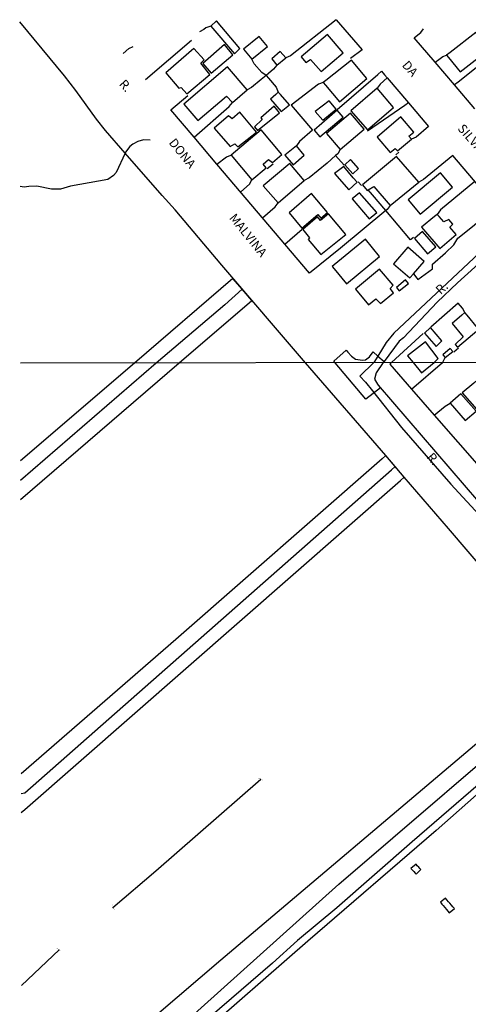
# Model space of a CAD drawing. Units: millimetres. Extents: x 178293 to 180721, y 1668731 to 1671507.
# Drawn here: x 178307 to 178431, y 1670770 to 1671044 of the extents above; entities that cross this region are included whole.
import ezdxf
from ezdxf.enums import TextEntityAlignment as Align

# ---------------------------------------------------------------- set-up
doc = ezdxf.new("R2010")
doc.units = ezdxf.units.MM
doc.header["$LTSCALE"] = 5
doc.header["$MEASUREMENT"] = 0
for name, color, linetype in [('V-BUEIRO', 5, 'Continuous'), ('V-CRUZAMENTO', 1, 'Continuous'), ('V-EDIFICACAO', 2, 'Continuous'), ('V-EIXO_DE_LOGRADOURO', 3, 'Continuous'), ('V-ESCADA', 4, 'Continuous'), ('V-LOTE', 1, 'Continuous'), ('V-NOME_DOS_LOGRADOUROS', 7, 'Continuous'), ('V-QUADRA', 2, 'Continuous'), ('V-VALETA', 6, 'Continuous'), ('X-LIMITE_1000', 7, 'Continuous')]:
    doc.layers.add(name, color=color, linetype=linetype)
doc.styles.get("Standard").update_dxf_attribs({"font": 'ARIAL.TTF'})

# ---------------------------------------------------------------- blocks, each defined once
blk = doc.blocks.new('305')
at = {"color": 0, "linetype": 'ByBlock', "lineweight": -2, "const_width": 0.05}
blk.add_lwpolyline([(0.73, 0.39, 0.60863), (-0.73, 0.38)], format="xyb", dxfattribs=at)

msp = doc.modelspace()

# ---------------------------------------------------------------- linework, layer by layer
at = {"layer": 'V-CRUZAMENTO'}
for points in [[(178403.05, 1670938.52), (178394.48, 1670948.68), (178394.13, 1670949.11), (178397.579, 1670952.153), (178398, 1670951.64), (178398, 1670951.64), (178399, 1670950.52), (178400.11, 1670949.68), (178402.06, 1670949.36), (178402.06, 1670949.36), (178402.93, 1670949.47), (178404.04, 1670950.27), (178405.01, 1670951.72), (178405.01, 1670951.72), (178406.38, 1670950.53), (178406.38, 1670950.53), (178408.11, 1670949.03), (178408.11, 1670949.03), (178407.87, 1670948.71), (178407.87, 1670948.71), (178405.9, 1670945.85), (178405.47, 1670944.13), (178406.28, 1670942.73), (178406.28, 1670942.73), (178406.46, 1670942.42), (178407.077, 1670941.701)], [(178394.13, 1670949.11), (178394.13, 1670949.11)], [(178394.48, 1670948.68), (178394.48, 1670948.68)], [(178403.05, 1670938.52), (178403.05, 1670938.52)]]:
    msp.add_lwpolyline(points, close=True, dxfattribs=at)
at = {"layer": 'V-EDIFICACAO'}
for points in [[(178361.57, 1671043.77), (178359.93, 1671042.29), (178366.5, 1671034.62), (178368.05, 1671036.07), (178361.57, 1671043.77)], [(178369.03, 1671035.84), (178371.36, 1671033.09), (178375.66, 1671036.65), (178373.35, 1671039.45), (178369.03, 1671035.84)], [(178385.03, 1671033.72), (178386.38, 1671032.14), (178387.62, 1671033.03), (178390.58, 1671029.66), (178396.74, 1671034.82), (178392.41, 1671039.92), (178385.03, 1671033.72)], [(178425.45, 1671034.21), (178425.94, 1671033.61), (178429.24, 1671029.58), (178438.05, 1671036.44), (178436.97, 1671037.95), (178436.11, 1671037.23), (178433.55, 1671040.56), (178426.41, 1671034.96), (178425.45, 1671034.21)], [(178357.75, 1671031.93), (178360.03, 1671029.19), (178366.08, 1671034.33), (178363.8, 1671037.14), (178357.75, 1671031.93)], [(178355.21, 1671036.03), (178347.49, 1671029.27), (178351.08, 1671024.99), (178351.71, 1671025.25), (178353.33, 1671023.42), (178359.66, 1671028.79), (178357.15, 1671031.95), (178358.12, 1671032.92), (178355.21, 1671036.03)], [(178379.23, 1671035.2), (178376.91, 1671033.16), (178378.32, 1671031.46), (178380.79, 1671033.44), (178379.23, 1671035.2)], [(178352.49, 1671020.6), (178356.37, 1671016.02), (178364.31, 1671022.77), (178365.95, 1671021.07), (178370.02, 1671024.58), (178364.62, 1671030.98), (178352.49, 1671020.6)], [(178391.15, 1671026.61), (178391.78, 1671025.87), (178395.69, 1671021.24), (178403.33, 1671027.72), (178399.04, 1671032.86), (178391.88, 1671027.19), (178391.15, 1671026.61)], [(178378.69, 1671023.92), (178377.97, 1671023.27), (178376.52, 1671021.96), (178379.46, 1671018.5), (178381.82, 1671020.4), (178379.27, 1671023.27), (178378.69, 1671023.92)], [(178398.89, 1671018.72), (178403.48, 1671013.46), (178410.73, 1671019.62), (178406.18, 1671024.99), (178398.89, 1671018.72)], [(178373.87, 1671016.81), (178374.2, 1671016.28), (178372.12, 1671014.28), (178372.9, 1671013.29), (178379.08, 1671018.14), (178377.58, 1671019.99), (178373.87, 1671016.81)], [(178388.93, 1671018.54), (178391.04, 1671016.15), (178394.73, 1671019.23), (178392.85, 1671021.54), (178388.93, 1671018.54)], [(178367.97, 1671018.32), (178365.84, 1671016.54), (178364.87, 1671017.34), (178360.91, 1671013.91), (178365.32, 1671008.78), (178366.66, 1671009.51), (178367.45, 1671008.71), (178372.62, 1671012.82), (178367.97, 1671018.32)], [(178388.71, 1671013.36), (178390.25, 1671011.53), (178396.74, 1671016.98), (178395.04, 1671018.88), (178388.71, 1671013.36)], [(178392.09, 1671012.43), (178395.93, 1671007.94), (178402.6, 1671013.63), (178398.75, 1671018.11), (178392.09, 1671012.43)], [(178406.16, 1671011.43), (178409.78, 1671007.17), (178411.18, 1671008.27), (178411.83, 1671007.6), (178415.68, 1671010.86), (178414.97, 1671011.68), (178416.33, 1671012.84), (178412.72, 1671017.04), (178406.16, 1671011.43)], [(178373.91, 1671013.4), (178365.58, 1671006.37), (178371.36, 1670999.51), (178375.36, 1671002.85), (178374.51, 1671003.88), (178375.99, 1671005.24), (178377.08, 1671004.35), (178379.68, 1671006.57), (178373.91, 1671013.4)], [(178380.54, 1671006.41), (178382.81, 1671003.75), (178385.92, 1671006.42), (178383.8, 1671009), (178380.54, 1671006.41)], [(178374.51, 1670997.91), (178378.63, 1670993.1), (178385.92, 1670999.38), (178381.9, 1671004.09), (178374.51, 1670997.91)], [(178398.98, 1671005.02), (178398.78, 1671005.24), (178397.18, 1671003.67), (178399.38, 1671001.23), (178401.02, 1671002.69), (178398.98, 1671005.02)], [(178403.7, 1670996.75), (178405.23, 1670997.71), (178409.76, 1670992.42), (178417.71, 1670998.91), (178411.54, 1671006.07), (178402.1, 1670998.13), (178403.39, 1670996.56), (178403.7, 1670996.75)], [(178394.31, 1671001.26), (178398.31, 1670996.78), (178400.62, 1670998.85), (178399.47, 1671000.06), (178396.93, 1671003.27), (178394.31, 1671001.26)], [(178414.8, 1670994), (178418.09, 1670990.02), (178427.11, 1670997.52), (178423.78, 1671001.47), (178414.8, 1670994)], [(178381.7, 1670990.38), (178385.2, 1670986.13), (178389.65, 1670989.88), (178390.5, 1670988.91), (178392.34, 1670990.44), (178387.95, 1670995.7), (178381.7, 1670990.38)], [(178401.29, 1670995.96), (178399.19, 1670994.23), (178403.96, 1670988.7), (178406.11, 1670990.48), (178401.29, 1670995.96)], [(178390.42, 1670988.27), (178389.58, 1670989.24), (178385.5, 1670985.72), (178387.38, 1670983.45), (178387.04, 1670982.91), (178390.53, 1670978.73), (178397.43, 1670984.29), (178392.64, 1670990.1), (178390.42, 1670988.27)], [(178422.85, 1670989.93), (178422.11, 1670989.32), (178418.48, 1670986.34), (178423.55, 1670980.44), (178428.1, 1670984.31), (178426.34, 1670986.36), (178427.19, 1670987.18), (178426.04, 1670988.53), (178424.73, 1670987.84), (178423.4, 1670989.32), (178422.85, 1670989.93)], [(178418.8, 1670985.14), (178416.55, 1670983.21), (178420.18, 1670978.99), (178422.44, 1670980.93), (178418.8, 1670985.14)], [(178393.67, 1670975.43), (178394.19, 1670974.8), (178397.61, 1670970.65), (178406.83, 1670978.26), (178402.94, 1670983.03), (178394.19, 1670975.86), (178393.67, 1670975.43)], [(178416.24, 1670973.41), (178419.24, 1670976.82), (178414.69, 1670980.82), (178410.69, 1670976.22), (178415.24, 1670972.27), (178416.24, 1670973.41)], [(178406.81, 1670974.7), (178400.13, 1670969.16), (178403.72, 1670964.79), (178405.79, 1670966.45), (178407.13, 1670965.13), (178410.73, 1670968.13), (178409.79, 1670969.29), (178410.6, 1670970.25), (178406.81, 1670974.7)], [(178411.51, 1670969.61), (178412.29, 1670968.64), (178414.83, 1670970.7), (178414.03, 1670971.71), (178411.51, 1670969.61)], [(178430.5, 1670962.6), (178429.72, 1670961.92), (178427, 1670959.56), (178430.01, 1670955.87), (178427.8, 1670953.77), (178428.47, 1670953.03), (178434.39, 1670957.999), (178434.05, 1670958.42), (178431.12, 1670961.87), (178430.5, 1670962.6)], [(178421.01, 1670958.45), (178419.28, 1670956.88), (178422.56, 1670953.2), (178424.15, 1670954.72), (178421.01, 1670958.45)], [(178422.02, 1670948.73), (178423.09, 1670949.88), (178419.56, 1670954.48), (178414.59, 1670950.55), (178416.12, 1670948.72), (178418.47, 1670945.82), (178422.02, 1670948.73)], [(178424.39, 1670950.88), (178425.04, 1670950.08), (178427.19, 1670951.8), (178426.42, 1670952.63), (178424.39, 1670950.88)], [(178433.6, 1670943.51), (178433.03, 1670943.02), (178429.82, 1670940.27), (178435.88, 1670933.37), (178439.66, 1670936.7), (178434.04, 1670943.02), (178433.6, 1670943.51)], [(178429.45, 1670940), (178426.44, 1670937.42), (178430.65, 1670932.64), (178433.71, 1670935.19), (178429.45, 1670940)]]:
    msp.add_lwpolyline(points, close=True, dxfattribs=at)
at = {"layer": 'V-EIXO_DE_LOGRADOURO'}
for points in [[(178448.17, 1670991.99), (178443.37, 1670987.47), (178410.84, 1670956.85), (178408.69, 1670954.25), (178406.38, 1670950.53), (178405.24, 1670948.7), (178401.36, 1670944.94)], [(178368.63, 1670969.11), (178363.83, 1670964.77), (178344.74, 1670948.58), (178307.12, 1670915.93)], [(178401.36, 1670944.94), (178402.95, 1670943.3), (178404.86, 1670940.88), (178412.91, 1670930.69), (178426.67, 1670914.89), (178435.58, 1670905.2), (178440.04, 1670900.35)], [(178307.301, 1670828.816), (178308.3, 1670829.08), (178410.15, 1670918.89), (178411.18, 1670919.8)], [(178348.07, 1670760.99), (178351.78, 1670764.32), (178395.49, 1670803.67), (178454.87, 1670854.67), (178462.88, 1670860.65), (178468.6, 1670864.92)]]:
    msp.add_lwpolyline(points, dxfattribs=at)
at = {"layer": 'V-ESCADA'}
for points in [[(178416.36, 1670807.12), (178416.74, 1670806.7), (178416.74, 1670806.7), (178416.97, 1670806.45), (178418.29, 1670807.7), (178418.06, 1670807.95), (178418.06, 1670807.95), (178417.7, 1670808.36), (178417.7, 1670808.36), (178417.31, 1670808.78), (178417.31, 1670808.78), (178416.97, 1670809.16), (178415.55, 1670808), (178415.55, 1670808), (178415.95, 1670807.57), (178415.95, 1670807.57), (178416.36, 1670807.12)], [(178424.54, 1670797.66), (178424.96, 1670797.14), (178424.96, 1670797.14), (178425.4, 1670796.61), (178425.4, 1670796.61), (178425.82, 1670796.1), (178425.82, 1670796.1), (178426.2, 1670795.63), (178427.61, 1670796.86), (178427.22, 1670797.32), (178427.22, 1670797.32), (178426.78, 1670797.83), (178426.78, 1670797.83), (178426.34, 1670798.34), (178426.34, 1670798.34), (178425.98, 1670798.77), (178425.98, 1670798.77), (178425.55, 1670799.27), (178425.55, 1670799.27), (178425.16, 1670799.73), (178423.76, 1670798.61), (178423.76, 1670798.61), (178424.17, 1670798.11), (178424.17, 1670798.11), (178424.54, 1670797.66)]]:
    msp.add_lwpolyline(points, close=True, dxfattribs=at)
at = {"layer": 'V-LOTE'}
for points in [[(178336.18, 1671006.97), (178330.7, 1671013.3), (178328.17, 1671016.38), (178322.42, 1671024.38), (178319.3, 1671028.44), (178306.87, 1671043.45)], [(178359.93, 1671042.29), (178358.6, 1671041.83), (178358.04, 1671041.33), (178356.8, 1671040.69)], [(178394.81, 1671044.08), (178382.06, 1671034.04), (178380.79, 1671033.44)], [(178394.81, 1671044.08), (178401.97, 1671035.68), (178398.79, 1671033.27)], [(178416.44, 1671039.02), (178417.47, 1671039.83), (178418.31, 1671040.48), (178419.05, 1671041.55)], [(178335.59, 1671034.67), (178337.15, 1671036.05), (178338.38, 1671036.66)], [(178354.62, 1671038.33), (178341.84, 1671027.32)], [(178422.24, 1671032.25), (178416.44, 1671039.02)], [(178441.46, 1671036.9), (178428.68, 1671026.74), (178427.66, 1671025.92)], [(178422.24, 1671032.25), (178423.25, 1671033), (178424.41, 1671033.87), (178425.45, 1671034.21)], [(178375.31, 1671028.59), (178374.11, 1671029.36), (178372.03, 1671031.84), (178371.36, 1671033.09)], [(178378.32, 1671031.46), (178377.41, 1671030.34), (178375.94, 1671029.11), (178375.31, 1671028.59)], [(178427.66, 1671025.92), (178422.24, 1671032.25)], [(178375.31, 1671028.59), (178373.94, 1671027.45), (178371.23, 1671025.19), (178370.02, 1671024.58)], [(178375.31, 1671028.59), (178375.94, 1671027.83), (178378.08, 1671025.27), (178378.69, 1671023.92)], [(178395.08, 1671019.14), (178406.35, 1671028.87), (178407.35, 1671029.73), (178408.2, 1671028.73), (178408.91, 1671027.9)], [(178391.15, 1671026.61), (178389.88, 1671026.11), (178382.29, 1671020.33), (178388.2, 1671013.37), (178384.56, 1671010.22), (178383.8, 1671009)], [(178408.91, 1671027.9), (178406.99, 1671026.19), (178406.18, 1671024.99)], [(178408.91, 1671027.9), (178414.85, 1671020.92)], [(178433.34, 1671019.28), (178427.66, 1671025.92)], [(178348.85, 1671019.01), (178353.58, 1671023.03)], [(178355.29, 1671011.41), (178365.07, 1671019.97), (178365.95, 1671021.07)], [(178414.85, 1671020.92), (178413.84, 1671020.23), (178403.52, 1671013.07)], [(178414.85, 1671020.92), (178420.4, 1671014.39), (178417, 1671011.42), (178415.68, 1671010.86)], [(178348.84, 1671019), (178348.85, 1671019.01)], [(178355.29, 1671011.4), (178348.84, 1671019)], [(178355.29, 1671011.4), (178355.29, 1671011.41)], [(178361.64, 1671003.92), (178355.29, 1671011.4)], [(178408.55, 1670922.85), (178386.3, 1670948.66), (178363.01, 1670975.79), (178350.07, 1670991.15), (178346.41, 1670995.17), (178336.18, 1671006.97)], [(178361.65, 1671003.92), (178364.28, 1671005.98), (178365.58, 1671006.37)], [(178394.63, 1671006.28), (178392.29, 1671004.2), (178387.24, 1671000.05), (178385.92, 1670999.38)], [(178395.93, 1671007.94), (178395.23, 1671006.81), (178394.63, 1671006.28)], [(178394.63, 1671006.28), (178397.01, 1671003.58)], [(178411.32, 1671006.45), (178412.16, 1671007.27)], [(178427.2, 1671006.28), (178419.06, 1670999.63), (178417.71, 1670998.91)], [(178439.19, 1670992.15), (178427.2, 1671006.28)], [(178387.4, 1670973.58), (178387.38, 1670973.57), (178361.64, 1671003.92)], [(178361.64, 1671003.92), (178361.65, 1671003.92)], [(178375.61, 1671002.65), (178377.27, 1671003.99)], [(178368.28, 1670996.23), (178370.66, 1670998.3), (178371.36, 1670999.51)], [(178400.89, 1670998.99), (178401.79, 1670998)], [(178433.3, 1670999.07), (178423.72, 1670991.15), (178422.85, 1670989.93)], [(178408.55, 1670990.98), (178404.86, 1670995.37), (178403.7, 1670996.75)], [(178374.35, 1670988.98), (178377.87, 1670992.04), (178378.63, 1670993.1)], [(178408.55, 1670990.98), (178396.02, 1670980.54), (178387.4, 1670973.58)], [(178409.76, 1670992.42), (178408.95, 1670991.31), (178408.55, 1670990.98)], [(178416.23, 1670983.53), (178415.43, 1670982.81), (178408.55, 1670990.98)], [(178416.24, 1670973.41), (178417.16, 1670972.22), (178417.49, 1670971.8), (178421.57, 1670974.74), (178421.51, 1670976.04), (178425.15, 1670979.21), (178427.45, 1670981.46), (178428.57, 1670983.31), (178432.61, 1670986.53), (178439.19, 1670992.15)], [(178380.52, 1670981.69), (178385.35, 1670985.86)], [(178430.5, 1670962.6), (178429.86, 1670963.87), (178428.67, 1670965.26), (178421.05, 1670958.56)], [(178418.97, 1670956.84), (178410.17, 1670948.71), (178409.65, 1670948.3), (178415.73, 1670941.34)], [(178427.45, 1670951.7), (178428.73, 1670952.83)], [(178415.73, 1670941.34), (178424.32, 1670948.74), (178424.4, 1670948.83), (178425.04, 1670950.08)], [(178415.73, 1670941.34), (178422.03, 1670934.11)], [(178422.03, 1670934.11), (178425.03, 1670936.61), (178426.44, 1670937.42)], [(178422.03, 1670934.11), (178435.14, 1670919.08)], [(178411.18, 1670919.8), (178408.55, 1670922.85)], [(178413.71, 1670916.86), (178411.18, 1670919.8)], [(178307.48, 1670735.33), (178308.48, 1670736.18), (178362.77, 1670782.6), (178435.63, 1670844.36), (178442.5, 1670850.42), (178458.74, 1670864.16), (178426, 1670902.6), (178413.71, 1670916.86)], [(178506.83, 1670805.59), (178505.51, 1670807.11), (178506.91, 1670808.49), (178506.83, 1670808.64), (178497.97, 1670819.23), (178466.17, 1670856.48), (178466.12, 1670856.44), (178437.78, 1670832.04), (178422.52, 1670818.58), (178386.86, 1670787.77), (178355.51, 1670760.32), (178356.9, 1670758.23), (178355.56, 1670757.03)]]:
    msp.add_lwpolyline(points, dxfattribs=at)
at = {"layer": 'V-QUADRA'}
for points in [[(178444.81, 1670985.6), (178428.48, 1670970.86), (178422.83, 1670965.49), (178413.49, 1670955.63), (178412.32, 1670954.67), (178408.11, 1670949.03), (178408.11, 1670949.03), (178407.87, 1670948.71), (178407.87, 1670948.71), (178405.9, 1670945.85), (178405.47, 1670944.13), (178406.28, 1670942.73), (178406.28, 1670942.73), (178406.46, 1670942.42), (178434.3, 1670910.01)], [(178307.13, 1670910.66), (178351.2, 1670948.6), (178371.38, 1670965.94), (178368.63, 1670969.11), (178366.07, 1670972.07), (178338.77, 1670948.57), (178307.11, 1670921.39)], [(178307.3, 1670823.54), (178308.31, 1670824.43), (178412.67, 1670915.95), (178413.71, 1670916.86), (178408.55, 1670922.85), (178407.53, 1670921.95), (178350.22, 1670871.67), (178307.28, 1670834.29)], [(178450.49, 1670845.34), (178415.88, 1670815.39), (178394.97, 1670797.1), (178384.04, 1670787.94), (178377.1, 1670781.65), (178359.72, 1670766.69)]]:
    msp.add_lwpolyline(points, dxfattribs=at)
at = {"layer": 'V-VALETA'}
for points in [[(178343.09, 1671010.59), (178341.3, 1671010.63), (178339.64, 1671010.2), (178338.27, 1671009.47), (178337.42, 1671008.79), (178336.3, 1671007.23), (178336.18, 1671006.97), (178333.67, 1671001.54), (178332.9, 1671000.7), (178331.38, 1670999.64), (178320.99, 1670997.74), (178318.17, 1670996.9), (178315.73, 1670996.98), (178311.59, 1670997.75), (178309.36, 1670997.71), (178308.08, 1670997.5), (178306.96, 1670997.67)], [(178332.76, 1670797.12), (178344.69, 1670807.33), (178373.85, 1670832.82)], [(178307.4, 1670775.44), (178317.84, 1670785.34)]]:
    msp.add_lwpolyline(points, dxfattribs=at)
at = {"layer": 'X-LIMITE_1000'}
msp.add_line((180717.39, 1670952.988), (178307.062, 1670948.508), dxfattribs=at)

# ---------------------------------------------------------------- block references
at = {"layer": 'V-BUEIRO', "xscale": 0.9999977398774699, "yscale": 0.99999773987747, "zscale": 0.99999773987747, "rotation": 327}
msp.add_blockref('305', (178373.44, 1670832.31), dxfattribs=at)
at = {"layer": 'V-BUEIRO'}
for p, rotation in [((178333.33, 1670797.52), 116), ((178317.33, 1670784.82), 315)]:
    msp.add_blockref('305', p, dxfattribs=dict(at, rotation=rotation))

# ---------------------------------------------------------------- texts
at = {"layer": 'V-NOME_DOS_LOGRADOUROS'}
for s, rotation, p in [('DA', 311, (178412.33, 1671030.808)), ('R.', 312, (178333.72, 1671025.53)), ('SILVA', 311, (178427.76, 1671013.201)), ('DONA', 309, (178347.53, 1671009.32)), ('MALVINA', 309, (178364.31, 1670988.39)), ('R.', 42, (178424.311, 1670966.918)), ('R.', 310, (178419.19, 1670921.83))]:
    msp.add_text(s, height=2.5, rotation=rotation, dxfattribs=at).set_placement(p, align=Align.BOTTOM_LEFT)

doc.saveas('drawing.dxf')
